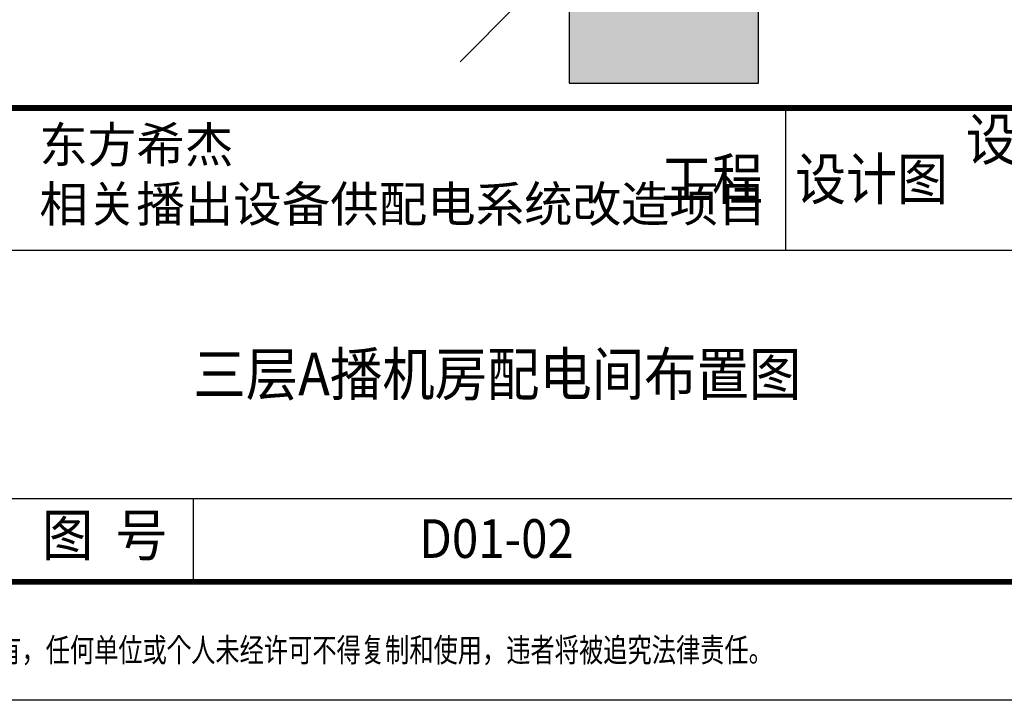
# Model space of a CAD drawing. Units: millimetres. Extents: x 29191 to 1208813, y 71586 to 176586.
# Drawn here: x 100862 to 105018, y 103286 to 106158 of the extents above; entities that cross this region are included whole.
import ezdxf
from ezdxf.enums import TextEntityAlignment as Align

# ---------------------------------------------------------------- set-up
doc = ezdxf.new("R2010")
doc.units = ezdxf.units.MM
doc.header["$LTSCALE"] = 1000
doc.header["$MEASUREMENT"] = 0
doc.layers.add('LWIRE', color=4, linetype='Continuous')
doc.styles.add('_TEL_DIM', font='txt', dxfattribs={"width": 0.8, "height": 3.5})
doc.styles.add('宋体', font='txt', dxfattribs={"width": 0.8})
doc.styles.add('样式 1', font='txt', dxfattribs={"width": 0.65})

# ---------------------------------------------------------------- blocks, each defined once
blk = doc.blocks.new('A$C00E15EC8')
for p, q in [((-26.79, -383.718), (-26.79, -395.721)), ((-181.79, -395.721), (-1.79, -395.721)), ((-1.79, -416.721), (-181.79, -416.721)), ((-76.79, -423.721), (-76.79, -416.721))]:
    blk.add_line(p, q)
at = {"color": 7}
for p, q in [((-1.79, -423.721), (-391.79, -423.721)), ((-181.79, -423.721), (-1.79, -423.721)), ((3.21, -433.721), (-416.79, -433.721))]:
    blk.add_line(p, q, dxfattribs=at)
at = {"const_width": 0.5}
blk.add_lwpolyline([(-1.79, -383.721), (-181.79, -383.721), (-181.79, -423.721), (-1.79, -423.721)], close=True, dxfattribs=at)
at = {"linetype": 'Continuous', "lineweight": 0, "style": '样式 1', "width": 0.9}
for s, p in [('设计', (-7.27, -386.843, -2578.187)), ('工程', (-33.004, -390.171, -2550.687)), ('设计图', (-19.539, -390.171, -2550.687)), ('图  号', (-84.29, -420.221))]:
    blk.add_text(s, height=3.5, dxfattribs=at).set_placement(p, align=Align.MIDDLE)
at = {"style": '样式 1', "width": 0.75}
blk.add_text('如未盖本公司出图专用章,则此图内容无效;本文件的知识产权为上海瀚文电力工程设计有限公司所有，任何单位或个人未经许可不得复制和使用，违者将被追究法律责任。', height=2, dxfattribs=at).set_placement((-180.434, -430.479))
at = {"insert": (-89.792, -389.721), "char_height": 3, "width": 60, "attachment_point": 4, "style": '_TEL_DIM'}
blk.add_mtext('东方希杰\\P相关播出设备供配电系统改造项目', dxfattribs=at)
blk = doc.blocks.new('$TelecSys$00000081')
for p, q in [((0.104, 0.104), (0.104, 0.104)), ((-0.104, -0.104), (-0.104, -0.104)), ((-1.15, -1.15), (-0.55, -0.55))]:
    blk.add_line(p, q)
at = {"const_width": 0.142}
blk.add_lwpolyline([(0.071, 0, 1), (-0.071, 0, 1)], format="xyb", close=True, dxfattribs=at)
blk.add_solid([(-0.62, -0.48), (-0.48, -0.62), (-0.1, -0.1)])
at = {"width": 0.8, "flags": 9}
blk.add_attdef('A', (0, 0), '', height=0.00002, rotation=180, dxfattribs=at)

msp = doc.modelspace()

# ---------------------------------------------------------------- hatches: boundary and pattern name
msp.add_hatch(color=256).paths.add_polyline_path([(103981.23188, 106690.96523), (103181.23188, 106690.96523), (103181.23188, 105890.96523), (103981.23188, 105890.96523)])

# ---------------------------------------------------------------- linework, layer by layer
msp.add_lwpolyline([(103181.23188, 105890.96523), (103981.23188, 105890.96523), (103981.23188, 106690.96523), (103181.23188, 106690.96523)], close=True)

# ---------------------------------------------------------------- block references
at = {"xscale": 50, "yscale": 50, "zscale": 50}
msp.add_blockref('A$C00E15EC8', (105434.67681, 124972.0264), dxfattribs=at)
at = {"layer": 'LWIRE', "xscale": 400, "yscale": 400, "zscale": 400}
msp.add_blockref('$TelecSys$00000081', (103181.23188, 106440.96523), dxfattribs=at)

# ---------------------------------------------------------------- texts
at = {"style": '宋体', "width": 0.9}
for s, height, p in [('三层A播机房配电间布置图', 180, (102878.19657, 104572.63185)), ('D01-02', 163.2, (102874.97278, 103886.99319))]:
    msp.add_text(s, height=height, dxfattribs=at).set_placement(p, align=Align.CENTER)

doc.saveas('drawing.dxf')
